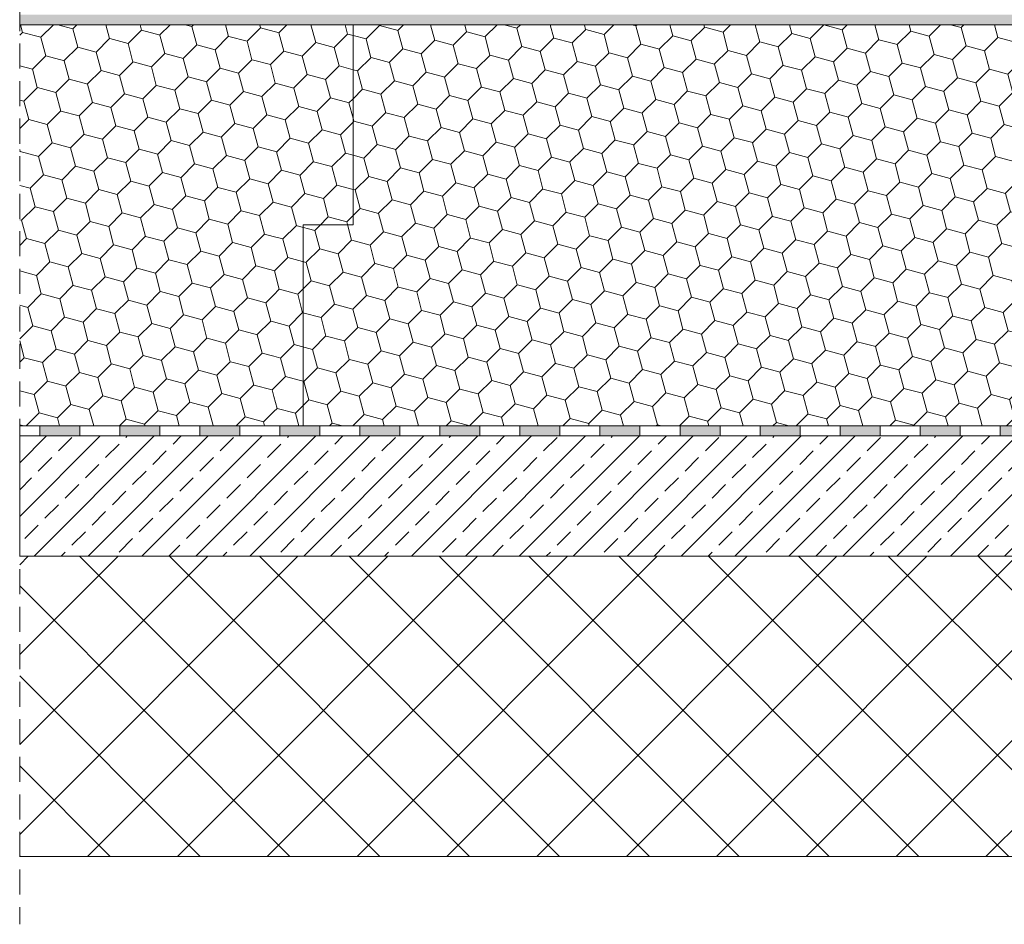
# Model space of a CAD drawing. Units: inches. Extents: x 5724 to 9629, y 645 to 5144.
# Drawn here: x 8596 to 8646, y 3836 to 3881 of the extents above; entities that cross this region are included whole.
import ezdxf

# ---------------------------------------------------------------- set-up
doc = ezdxf.new("R2010")
doc.units = ezdxf.units.IN
doc.header["$MEASUREMENT"] = 0
doc.linetypes.add('ACAD_ISO03W100', pattern=[30, 12, -18])
doc.linetypes.add('HIDDEN2', pattern=[0.1875, 0.125, -0.0625])
doc.layers.get('0').update_dxf_attribs({"lineweight": 0})
for name, color, linetype, lineweight in [('Concrete', 253, 'Continuous', 0), ('Metal', 251, 'Continuous', 0), ('PP fleece', 252, 'Continuous', 0), ('Reinforced concrete', 251, 'Continuous', 0), ('Waterproofing', 7, 'ACAD_ISO03W100', 0), ('XPS Polyfoam', 253, 'Continuous', 0)]:
    doc.layers.add(name, color=color, linetype=linetype, lineweight=lineweight)
pattern_1 = [(45, (-5495.731, 8169.5032), (0.42699421, 1.59356342), [0.9525, -1.905]), (165, (-5495.731, 8169.5032), (-1.593563508, -0.42699388), [0.9525, -1.905]), (105, (-5495.731, 8169.5032), (-1.1665693, 1.16656954), [-1.905, 0.9525])]

# ---------------------------------------------------------------- blocks, each defined once
blk = doc.blocks.new('A$C244D2843')
at = {"layer": 'Concrete'}
h = blk.add_hatch(dxfattribs=at)
h.set_pattern_fill('ANSI33', color=256, scale=0.3, style=0)
h.set_pattern_definition([(45, (-13679.5793, 4293.7402), (-1.34703842, 1.34703842), []), (45, (-13678.2322, 4293.7402), (-1.34703842, 1.34703842), [0.9525, -0.47625])])
h.paths.add_polyline_path([(0, -6), (93.059, -6), (93.059, 0), (0, 0)])
blk.add_lwpolyline([(0, -6), (93.059, -6), (93.059, 0), (0, 0)], close=True, dxfattribs=at)
blk = doc.blocks.new('A$C49082FFB')
at = {"layer": 'Waterproofing'}
for points in [[(1, 0), (1, -0.5), (3, -0.5), (3, 0)], [(5, 0), (5, -0.5), (7, -0.5), (7, 0)], [(9, 0), (9, -0.5), (11, -0.5), (11, 0)], [(13, 0), (13, -0.5), (15, -0.5), (15, 0)], [(17, 0), (17, -0.5), (19, -0.5), (19, 0)], [(21, 0), (21, -0.5), (23, -0.5), (23, 0)], [(25, 0), (25, -0.5), (27, -0.5), (27, 0)], [(29, 0), (29, -0.5), (31, -0.5), (31, 0)], [(33, 0), (33, -0.5), (35, -0.5), (35, 0)], [(37, 0), (37, -0.5), (39, -0.5), (39, 0)], [(41, 0), (41, -0.5), (43, -0.5), (43, 0)], [(45, 0), (45, -0.5), (47, -0.5), (47, 0)], [(49, 0), (49, -0.5), (51, -0.5), (51, 0)]]:
    blk.add_hatch(color=256, dxfattribs=at).paths.add_polyline_path(points)
at = {"layer": 'Waterproofing', "linetype": 'Continuous'}
for p, q in [((0, 0), (93.059, 0)), ((0, -0.5), (93.059, -0.5))]:
    blk.add_line(p, q, dxfattribs=at)
for points in [[(1, -0.5), (3, -0.5), (3, 0), (1, 0), (1, -0.5)], [(5, -0.5), (7, -0.5), (7, 0), (5, 0), (5, -0.5)], [(9, -0.5), (11, -0.5), (11, 0), (9, 0), (9, -0.5)], [(13, -0.5), (15, -0.5), (15, 0), (13, 0), (13, -0.5)], [(17, -0.5), (19, -0.5), (19, 0), (17, 0), (17, -0.5)], [(21, -0.5), (23, -0.5), (23, 0), (21, 0), (21, -0.5)], [(25, -0.5), (27, -0.5), (27, 0), (25, 0), (25, -0.5)], [(29, -0.5), (31, -0.5), (31, 0), (29, 0), (29, -0.5)], [(33, -0.5), (35, -0.5), (35, 0), (33, 0), (33, -0.5)], [(37, -0.5), (39, -0.5), (39, 0), (37, 0), (37, -0.5)], [(41, -0.5), (43, -0.5), (43, 0), (41, 0), (41, -0.5)], [(45, -0.5), (47, -0.5), (47, 0), (45, 0), (45, -0.5)], [(49, -0.5), (51, -0.5), (51, 0), (49, 0), (49, -0.5)]]:
    blk.add_lwpolyline(points, dxfattribs=at)
blk = doc.blocks.new('A$C53155887')
at = {"layer": 'Reinforced concrete'}
h = blk.add_hatch(dxfattribs=at)
h.set_pattern_fill('ANSI37', color=256, style=0)
h.set_pattern_definition([(45, (-13679.5793, 4355.9967), (-2.245064, 2.245064), []), (135, (-13679.5793, 4355.9967), (-2.245064, -2.245064), [])])
h.paths.add_polyline_path([(93.059, 0), (0, 0), (0, -15), (93.059, -15)])
at = {"layer": 'Reinforced concrete', "ltscale": 0.6}
for p, q in [((0, 0), (93.059, 0)), ((0, -15), (93.059, -15))]:
    blk.add_line(p, q, dxfattribs=at)

msp = doc.modelspace()

# ---------------------------------------------------------------- hatches: boundary and pattern name
at = {"layer": 'PP fleece'}
h = msp.add_hatch(dxfattribs=at)
h.set_pattern_fill('HEX', color=256, scale=0.05, style=0)
h.set_pattern_definition([(0, (-5083.10005, 8145.65616), (0, 0.274963), [0.15875, -0.3175]), (120, (-5083.10005, 8145.65616), (-0.238124943, -0.1374815), [0.15875, -0.3175]), (60, (-5082.9413, 8145.65616), (-0.238124943, 0.1374815), [0.15875, -0.3175])])
h.paths.add_polyline_path([(8596.479, 3880.606), (8689.538, 3880.606), (8689.538, 3881.106), (8596.479, 3881.106)])
at = {"layer": 'XPS Polyfoam'}
h = msp.add_hatch(dxfattribs=at)
h.set_pattern_fill('HONEY', color=256, scale=0.3, angle=45, style=0)
h.set_pattern_definition(pattern_1)
h.paths.add_polyline_path([(8596.479, 3860.566), (8609.183, 3860.566), (8609.151, 3870.566), (8613.14, 3870.566), (8613.14, 3880.606), (8596.479, 3880.606)])
h = msp.add_hatch(dxfattribs=at)
h.set_pattern_fill('HONEY', color=256, scale=0.3, angle=45, style=0)
h.set_pattern_definition(pattern_1)
h.paths.add_polyline_path([(8653.21, 3870.566), (8657.199, 3870.566), (8657.199, 3880.606), (8613.14, 3880.606), (8613.14, 3870.566), (8609.151, 3870.566), (8609.183, 3860.566), (8653.22, 3860.566)])

# ---------------------------------------------------------------- linework, layer by layer
at = {"linetype": 'HIDDEN2', "ltscale": 10}
msp.add_line((8596.479, 3904.039), (8596.479, 3835.677), dxfattribs=at)
at = {"layer": 'Concrete'}
msp.add_line((8596.479, 3860.066), (8689.538, 3860.066), dxfattribs=at)
at = {"layer": 'Metal'}
msp.add_line((8596.479, 3880.606), (8643.059, 3880.606), dxfattribs=at)
at = {"layer": 'PP fleece'}
msp.add_line((8689.538, 3880.606), (8596.479, 3880.606), dxfattribs=at)
at = {"layer": 'XPS Polyfoam'}
for p, q in [((8596.479, 3880.606), (8689.538, 3880.606)), ((8596.479, 3860.566), (8689.538, 3860.566))]:
    msp.add_line(p, q, dxfattribs=at)
msp.add_lwpolyline([(8610.64, 3860.606), (8610.64, 3870.606), (8613.14, 3870.606), (8613.14, 3880.606)], dxfattribs=at)

# ---------------------------------------------------------------- block references
at = {"layer": 'Concrete'}
msp.add_blockref('A$C244D2843', (8596.479, 3860.066), dxfattribs=at)
at = {"layer": 'Reinforced concrete'}
msp.add_blockref('A$C53155887', (8596.479, 3854.066), dxfattribs=at)
at = {"layer": 'Waterproofing', "linetype": 'Continuous'}
msp.add_blockref('A$C49082FFB', (8596.479, 3860.566), dxfattribs=at)

doc.saveas('drawing.dxf')
